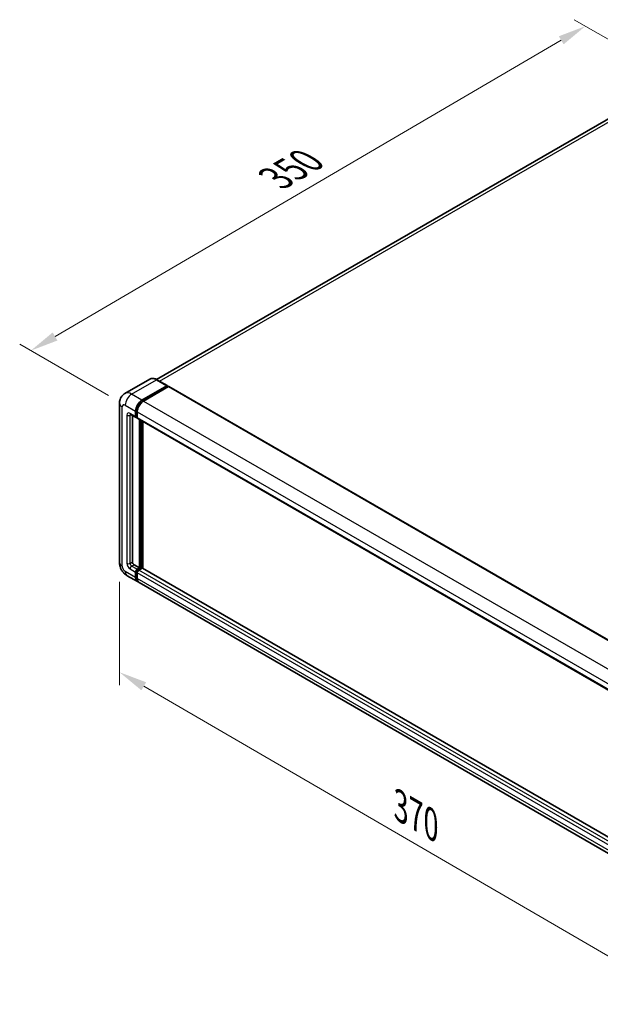
# Model space of a CAD drawing. Units: millimetres. Extents: x 0 to 11214, y 2 to 1407.
# Drawn here: x 591 to 798, y 182 to 534 of the extents above; entities that cross this region are included whole.
import ezdxf

# ---------------------------------------------------------------- set-up
doc = ezdxf.new("R2010")
doc.units = ezdxf.units.MM
for name, color, linetype, lineweight in [('Dimension (ISO)', 7, 'Continuous', 18), ('Visible (ISO)', 7, 'Continuous', 35), ('Visible Narrow (ISO)', 7, 'Continuous', 25)]:
    doc.layers.add(name, color=color, linetype=linetype, lineweight=lineweight)
doc.styles.add('Note Text (TK)', font='MS PGothic.ttf')
doc.dimstyles.new('Default - Method 1b (TK)', dxfattribs={"dimscale": 4, "dimtxt": 2.5, "dimasz": 2.5, "dimexe": 1, "dimexo": 1.5, "dimgap": 1, "dimtad": 1, "dimtoh": 1, "dimrnd": 1e-08, "dimdsep": 46, "dimtxsty": 'Note Text (TK)', "dimcen": 0.09, "dimdle": 5, "dimclrd": 100, "dimclre": 100, "dimclrt": 7, "dimadec": 1, "dimazin": 1, "dimtfac": 1, "dimtmove": 0, "dimatfit": 3, "dimfxl": 0, "dimtolj": 1, "dimlwd": -1, "dimlwe": -1, "dimarcsym": 0})

# ---------------------------------------------------------------- blocks, each defined once
blk = doc.blocks.new('*D39')
at = {"layer": 'Defpoints', "color": 0, "transparency": 16777216}
for p in [(792.96, 531.52), (826.9, 511.93), (628.75, 396.21)]:
    blk.add_point(p, dxfattribs=at)
at = {"layer": 'Dimension (ISO)', "color": 100, "transparency": 16777216}
for p, q in [((820.92, 515.38), (788.97, 533.82)), ((603.68, 420.72), (784.33, 526.47)), ((622.77, 399.66), (591.06, 417.97))]:
    blk.add_line(p, q, dxfattribs=at)
for points in [[(783.48, 527.91), (785.17, 525.03), (792.96, 531.52)], [(602.84, 422.16), (604.52, 419.28), (595.05, 415.67)]]:
    blk.add_solid(points, dxfattribs=at)
at = {"layer": 'Dimension (ISO)', "color": 7, "transparency": 16777216, "insert": (680.64, 476.2), "char_height": 10, "attachment_point": 4, "rotation": 30.344, "style": 'Note Text (TK)'}
blk.add_mtext('\\A1;{\\Q-29.656;\\W0.819;\\H0.816x; \\fＭＳ Ｐゴシック|b0|i0;\\H10.0000;350}', dxfattribs=at)
blk = doc.blocks.new('*D40')
at = {"layer": 'Defpoints', "color": 0, "transparency": 16777216}
for p in [(626.69, 340.04), (832.4, 220.5), (832.4, 181.31)]:
    blk.add_point(p, dxfattribs=at)
at = {"layer": 'Dimension (ISO)', "color": 100, "transparency": 16777216}
for p, q in [((626.69, 333.1), (626.69, 296.22)), ((635.33, 295.82), (823.75, 186.33)), ((832.4, 213.56), (832.4, 176.68))]:
    blk.add_line(p, q, dxfattribs=at)
for points in [[(636.17, 297.26), (634.49, 294.38), (626.69, 300.84)], [(824.59, 187.77), (822.92, 184.89), (832.4, 181.31)]]:
    blk.add_solid(points, dxfattribs=at)
at = {"layer": 'Dimension (ISO)', "color": 7, "transparency": 16777216, "insert": (725.27, 253.97), "char_height": 10, "attachment_point": 4, "rotation": 329.8404, "style": 'Note Text (TK)'}
blk.add_mtext('\\A1;{\\Q-30.160;\\W0.815;\\H0.816x; \\fＭＳ Ｐゴシック|b0|i0;\\H10.0000;370}', dxfattribs=at)

msp = doc.modelspace()

# ---------------------------------------------------------------- linework, layer by layer
at = {"layer": 'Visible (ISO)'}
for p, q in [((818.0143, 508.1681), (639.9187, 405.3446)), ((637.5263, 405.5123), (628.6167, 400.3684)), ((643.7032, 403.1616), (640.0263, 405.2845)), ((634.6937, 398.0077), (643.6032, 403.1517)), ((634.6937, 397.8118), (643.7447, 403.0374)), ((644.1406, 402.8087), (635.2594, 397.6811)), ((643.7447, 403.07), (643.7447, 403.0374)), ((643.7447, 403.0374), (644.1406, 402.8087)), ((644.2606, 402.8206), (838.2907, 290.7973)), ((626.6854, 396.8646), (626.6854, 340.0365)), ((632.431, 392.129), (632.431, 394.0886)), ((632.6007, 392.2269), (632.6007, 394.1865)), ((632.9966, 393.762), (632.9966, 391.8024)), ((630.6167, 392.9058), (632.5966, 391.7627)), ((631.2996, 392.5116), (631.2996, 340.1998)), ((632.9966, 391.8089), (632.7166, 391.9706)), ((633.1623, 391.4361), (827.1924, 279.4128)), ((633.8452, 338.0769), (633.8452, 391.0419)), ((634.0149, 337.9789), (634.0149, 390.9439)), ((634.9765, 337.8968), (634.9765, 390.3887)), ((631.8653, 339.22), (633.8452, 338.0769)), ((632.9966, 337.587), (633.8452, 338.0769)), ((632.9966, 337.391), (634.0149, 337.9789)), ((634.7503, 337.9462), (633.5623, 337.2604)), ((634.4109, 337.7503), (634.0149, 337.9789)), ((828.6935, 226.0542), (634.8703, 337.9581)), ((629.4167, 335.3056), (633.0937, 333.1827)), ((632.431, 334.6476), (632.431, 336.6072)), ((632.6007, 334.7456), (632.6007, 336.7052)), ((632.9966, 336.2806), (632.9966, 334.321)), ((827.6895, 220.8328), (633.6594, 332.8561))]:
    msp.add_line(p, q, dxfattribs=at)
for centre, major_axis, start_param, end_param in [((643.6032, 402.9884), (0.1, 0.1732), 5.49778714, 7.06858347), ((644.1406, 402.6128), (0.12, 0.2078), 0, 0.78539816), ((634.6937, 395.3949), (1.6, 2.7713), 0.78539816, 2.35619449), ((634.6937, 395.3949), (1.48, 2.5634), 0.78539816, 2.35619449), ((635.2594, 395.0683), (-1.6, -2.7713), 3.92699082, 5.49778714), ((632.9966, 392.4556), (-0.4, -0.6928), 5.49778714, 7.06858347), ((632.9966, 392.4556), (-0.28, -0.485), 5.49778714, 6.28318531), ((633.5623, 392.129), (-0.4, -0.6928), 5.49778714, 6.28318531), ((631.8653, 339.8732), (0.4, -0.6928), 3.92699082, 5.49778714), ((632.9966, 336.9338), (0.4, 0.6928), 0.78539816, 2.35619449), ((634.7503, 337.7503), (0.12, 0.2078), 0, 0.78539816), ((634.6937, 335.954), (-1.6, -2.7713), 5.49778714, 6.46089591), ((632.9966, 336.9338), (0.28, 0.485), 0.78539816, 2.35619449), ((634.6937, 335.954), (-1.48, -2.5634), 5.49778714, 6.25355893), ((633.5623, 336.6072), (-0.4, -0.6928), 3.92699082, 5.49778714), ((635.2594, 335.6274), (-1.6, -2.7713), 5.49778714, 6.28318531)]:
    msp.add_ellipse(centre, major_axis=major_axis, ratio=0.57735027, start_param=start_param, end_param=end_param, dxfattribs=at)
for points, knots in [([(640.0263, 405.2845), (639.8481, 405.3873), (639.669, 405.4745), (639.3127, 405.6151), (639.1353, 405.6685), (638.7862, 405.7391), (638.6144, 405.7563), (638.2804, 405.7526), (638.1183, 405.7317), (637.8093, 405.6508), (637.6624, 405.5909), (637.5263, 405.5123)], [0, 0, 0, 0, 0.157079633, 0.157079633, 0.314159265, 0.314159265, 0.471238898, 0.471238898, 0.628318531, 0.628318531, 0.785398163, 0.785398163, 0.785398163, 0.785398163]), ([(626.6854, 396.8646), (626.6854, 397.0781), (626.6997, 397.3005), (626.7688, 397.7644), (626.8236, 398.0062), (626.9911, 398.5048), (627.1041, 398.7618), (627.4062, 399.272), (627.596, 399.525), (628.0546, 399.989), (628.3235, 400.1991), (628.6167, 400.3684)], [4.71238898, 4.71238898, 4.71238898, 4.71238898, 4.869468613, 4.869468613, 5.026548246, 5.026548246, 5.183627878, 5.183627878, 5.340707511, 5.340707511, 5.497787144, 5.497787144, 5.497787144, 5.497787144]), ([(630.5048, 392.9531), (630.5048, 392.9531), (630.5061, 392.9529), (630.5146, 392.9512), (630.5276, 392.9479), (630.5648, 392.9332), (630.5889, 392.9219), (630.6167, 392.9058)], [5.902696792, 5.902696792, 5.902696792, 5.902696792, 5.969026042, 5.969026042, 6.126105675, 6.126105675, 6.283185307, 6.283185307, 6.283185307, 6.283185307]), ([(629.4167, 335.3056), (629.0469, 335.5191), (628.7351, 335.7636), (628.185, 336.2876), (627.947, 336.5682), (627.5284, 337.161), (627.348, 337.4734), (627.0439, 338.1323), (626.92, 338.4787), (626.7412, 339.2172), (626.6854, 339.6095), (626.6854, 340.0365)], [3.14159265, 3.14159265, 3.14159265, 3.14159265, 3.45575192, 3.45575192, 3.76991118, 3.76991118, 4.08407045, 4.08407045, 4.39822972, 4.39822972, 4.71238898, 4.71238898, 4.71238898, 4.71238898])]:
    msp.add_open_spline(points, degree=3, knots=knots, dxfattribs=at)
at = {"layer": 'Visible Narrow (ISO)'}
for p, q in [((640.9748, 404.7368), (819.8143, 507.9898)), ((631.0167, 400.1306), (639.9263, 405.2746)), ((639.9263, 405.2746), (643.6032, 403.1517)), ((644.1406, 402.8087), (838.1707, 290.7854)), ((634.6937, 398.0077), (631.0167, 400.1306)), ((635.0956, 397.5797), (634.6937, 397.8118)), ((635.2594, 397.6811), (829.2895, 285.6578)), ((627.6226, 338.7301), (627.6226, 395.5582)), ((628.754, 396.2114), (632.431, 394.0886)), ((633.0026, 393.9545), (632.6007, 394.1865)), ((632.9966, 393.762), (827.0267, 281.7386)), ((629.3197, 392.6189), (629.3197, 339.7099)), ((632.431, 392.129), (630.4511, 393.2721)), ((630.4511, 392.6189), (630.7824, 392.8102)), ((630.4511, 339.7099), (630.4511, 392.6189)), ((632.9966, 391.9983), (632.6007, 392.2269)), ((632.9966, 391.8024), (827.0267, 279.779)), ((634.4391, 390.699), (634.4391, 337.7666)), ((634.722, 337.9299), (634.722, 390.5357)), ((630.4511, 339.7099), (631.2996, 340.1998)), ((630.4511, 337.7503), (632.431, 336.6072)), ((631.0167, 338.7301), (631.8653, 339.22)), ((632.9966, 337.587), (631.0167, 338.7301)), ((828.6935, 225.9731), (634.7503, 337.9462)), ((632.431, 334.6476), (628.754, 336.7705)), ((633.0168, 336.4649), (632.6007, 336.7052)), ((632.9966, 334.517), (632.6007, 334.7456)), ((633.4128, 337.1508), (632.9966, 337.391)), ((827.0267, 224.2573), (632.9966, 336.2806)), ((827.0267, 222.2977), (632.9966, 334.321)), ((827.5924, 225.2371), (633.5623, 337.2604))]:
    msp.add_line(p, q, dxfattribs=at)
for centre, major_axis, start_param, end_param in [((639.9263, 401.3554), (-2.4, 4.1569), 5.49778714, 6.28318531), ((639.9263, 405.1113), (0.1, 0.1732), 0, 0.78539816), ((631.0167, 396.2114), (-2.4, 4.1569), 5.49778714, 6.28318531), ((631.0167, 397.5178), (1.6, 2.7713), 0.78539816, 2.35619449), ((635.118, 395.15), (-1.48, -2.5634), 4.1299989, 5.29477906), ((629.8854, 396.8646), (-3.2, 0), 0, 0.78539816), ((628.754, 394.905), (-0.8, 1.3856), 5.49778714, 7.06858347), ((630.4511, 391.9657), (-0.8, 1.3856), 5.49778714, 7.06858347), ((629.8854, 392.9455), (-0.8, 0), 0.78539816, 2.35619449), ((631.0167, 393.5987), (-0.4, -0.6928), 5.49778714, 6.28318531), ((631.0167, 392.2923), (-0.4, 0.6928), 0.16790573, 0.78539816), ((629.8854, 340.0365), (-3.2, 0), 0, 0.78539816), ((628.754, 338.0769), (-0.8, 1.3856), 0.78539816, 2.35619449), ((630.4511, 339.0567), (0.8, -1.3856), 3.92699082, 5.49778714), ((629.8854, 340.0365), (-0.8, 0), 0.78539816, 2.35619449), ((631.0167, 339.3833), (-0.4, 0.6928), 0.78539816, 2.35619449), ((631.0167, 338.0769), (-0.4, -0.6928), 3.92699082, 5.49778714), ((631.0167, 338.0769), (-1.6, -2.7713), 5.49778714, 6.28318531), ((633.4209, 336.6888), (-0.28, -0.485), 4.0327783, 5.39199966)]:
    msp.add_ellipse(centre, major_axis=major_axis, ratio=0.57735027, start_param=start_param, end_param=end_param, dxfattribs=at)

# ---------------------------------------------------------------- dimensions: what is measured, and where the dimension line sits
at = {"layer": 'Dimension (ISO)', "color": 100, "true_color": 0x00ff3f}
for base, p1, p2, angle, text, override, picture, middle in [((792.9556, 531.523), (628.754, 396.2114), (826.8967, 511.9271), 210.344041, '{\\Q-29.656;\\W0.819;\\H0.816x; \\fＭＳ Ｐゴシック|b0|i0;\\H10.0000;350}', {"dimgap": 1, "dimtoh": 0, "dimdec": 2, "dimlfac": 1.524738, "dimtol": 0, "dimlim": 0, "dimtp": 0, "dimtm": 0, "dimtdec": 2, "dimtofl": 0, "dimatfit": 1}, '*D39', (694.0021, 473.5971)), ((832.4008, 181.3095), (626.6854, 340.0365), (832.4008, 220.5014), 149.840401, '{\\Q-30.160;\\W0.815;\\H0.816x; \\fＭＳ Ｐゴシック|b0|i0;\\H10.0000;370}', {"dimgap": 1, "dimtoh": 0, "dimdec": 2, "dimlfac": 1.533395, "dimtol": 0, "dimlim": 0, "dimtp": 0, "dimtm": 0, "dimtdec": 2, "dimtofl": 0, "dimatfit": 1}, '*D40', (729.5431, 241.0771))]:
    dim = msp.add_linear_dim(base=base, p1=p1, p2=p2, angle=angle, text=text, dimstyle='Default - Method 1b (TK)', override=override, dxfattribs=at)
    dim.commit()
    dim.dimension.update_dxf_attribs({"geometry": picture, "text_midpoint": middle, "dimtype": 160})

doc.saveas('drawing.dxf')
